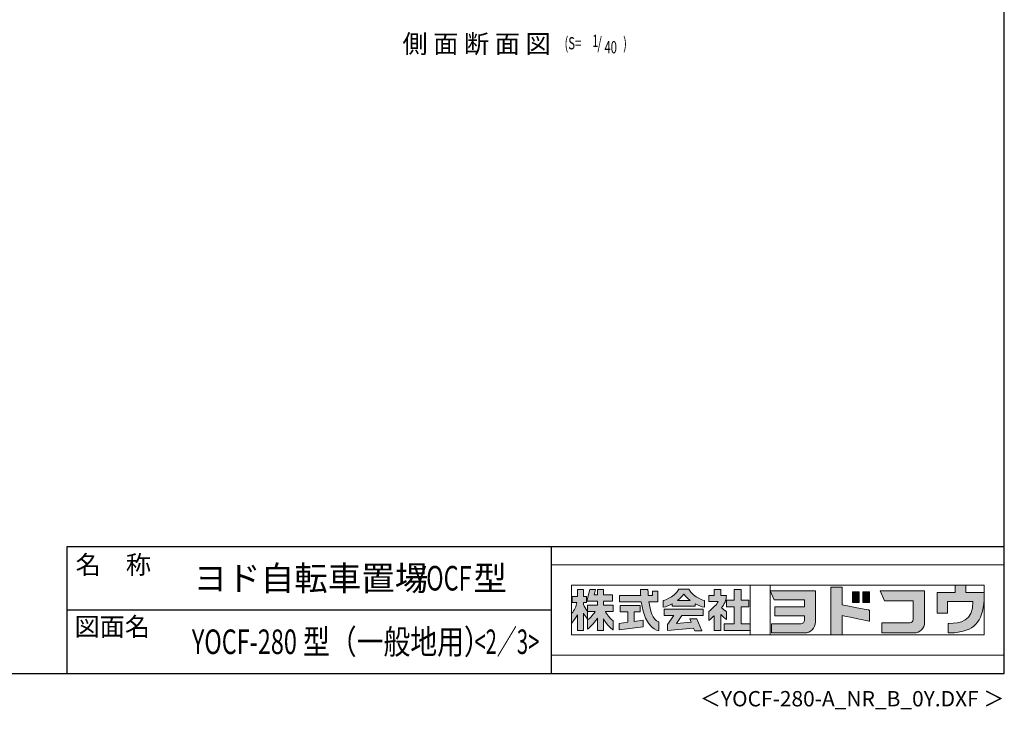
# Model space of a CAD drawing. Extents: x 434 to 16382, y 181 to 11242.
# Drawn here: x 9971 to 16382, y 181 to 4674 of the extents above; entities that cross this region are included whole.
import ezdxf
from ezdxf.enums import TextEntityAlignment as Align

# ---------------------------------------------------------------- set-up
doc = ezdxf.new("R2010")
doc.units = 0
doc.header["$LTSCALE"] = 40
doc.header["$MEASUREMENT"] = 0
doc.layers.get('0').update_dxf_attribs({"linetype": 'CONTINUOUS'})
for name, color, linetype in [('FILENAME', 7, 'CONTINUOUS'), ('HIKIDASHI', 6, 'CONTINUOUS'), ('NAME', 20, 'CONTINUOUS'), ('WAKUMOJI-01', 130, 'CONTINUOUS'), ('WAKUSEN-01', 50, 'CONTINUOUS'), ('WAKUSEN-02', 130, 'CONTINUOUS')]:
    doc.layers.add(name, color=color, linetype=linetype)
doc.layers.add('FRAME', color=8, linetype='CONTINUOUS', lineweight=0, plot=False)
doc.layers.add('株式会社ヨドコウ 社名ロゴタイプ 横組み', color=4, linetype='CONTINUOUS', lineweight=0)
doc.styles.add('00', font='ROMANS', dxfattribs={"width": 0.666667, "bigfont": 'BIGFONT'})
doc.styles.add('01', font='ROMANS', dxfattribs={"height": 3, "bigfont": 'BIGFONT'})
doc.styles.add('FILENAME', font='romans', dxfattribs={"height": 100, "bigfont": 'bigfont'})
doc.styles.add('WAKUMOJI', font='SIMPLEX', dxfattribs={"height": 3, "bigfont": 'BIGFONT'})

# ---------------------------------------------------------------- blocks, each defined once
blk = doc.blocks.new('Block_1')
h = blk.add_hatch(color=256)
h.dxf.hatch_style = 1
edge = h.paths.add_edge_path()
edge.add_spline(control_points=[(141.81, -17.46), (141.81, -17.46), (141.81, -8.53), (141.81, -8.53)], knot_values=[1.00001, 1.00001, 1.00001, 1.00001, 1.99999, 1.99999, 1.99999, 1.99999], degree=3, periodic=0)
edge.add_spline(control_points=[(141.81, -8.53), (141.81, -8.53), (136.06, -8.53), (136.06, -8.53)], knot_values=[2.00001, 2.00001, 2.00001, 2.00001, 2.99999, 2.99999, 2.99999, 2.99999], degree=3, periodic=0)
edge.add_spline(control_points=[(136.06, -8.53), (136.06, -8.53), (136.06, -32.5), (136.06, -32.5)], knot_values=[3.00001, 3.00001, 3.00001, 3.00001, 3.99999, 3.99999, 3.99999, 3.99999], degree=3, periodic=0)
edge.add_spline(control_points=[(136.06, -32.5), (136.06, -32.5), (141.81, -32.5), (141.81, -32.5)], knot_values=[4.00001, 4.00001, 4.00001, 4.00001, 4.99999, 4.99999, 4.99999, 4.99999], degree=3, periodic=0)
edge.add_spline(control_points=[(141.81, -32.5), (141.81, -32.5), (141.81, -22.75), (141.81, -22.75)], knot_values=[5.00001, 5.00001, 5.00001, 5.00001, 6, 6, 6, 6], degree=3, periodic=0)
edge.add_spline(control_points=[(141.81, -22.75), (146.75, -23.83), (154.97, -25.5), (155.05, -25.52)], knot_values=[6, 6, 6, 6, 7, 7, 7, 7], degree=3, periodic=0)
edge.add_spline(control_points=[(155.05, -25.52), (155.05, -25.52), (155.4, -25.59), (155.4, -25.59), (155.4, -25.59), (155.4, -20.1), (155.4, -20.1), (155.4, -20.1), (155.17, -20.05), (155.17, -20.05)], knot_values=[7.00003, 7.00003, 7.00003, 7.00003, 8, 8, 8, 9, 9, 9, 9.99997, 9.99997, 9.99997, 9.99997], degree=3, periodic=0)
edge.add_spline(control_points=[(155.17, -20.05), (155.1, -20.04), (148.67, -18.75), (141.81, -17.46)], knot_values=[0, 0, 0, 0, 1, 1, 1, 1], degree=3, periodic=0)
at = {"layer": '株式会社ヨドコウ 社名ロゴタイプ 横組み'}
h = blk.add_hatch(color=250, dxfattribs=at)
h.dxf.hatch_style = 2
edge = h.paths.add_edge_path()
edge.add_spline(control_points=[(155.17, -20.05), (155.1, -20.04), (148.67, -18.75), (141.81, -17.46), (141.81, -17.46), (141.81, -8.53), (141.81, -8.53), (141.81, -8.53), (136.06, -8.53), (136.06, -8.53), (136.06, -8.53), (136.06, -32.5), (136.06, -32.5), (136.06, -32.5), (141.81, -32.5), (141.81, -32.5), (141.81, -32.5), (141.81, -22.75), (141.81, -22.75), (146.75, -23.83), (154.97, -25.5), (155.05, -25.52), (155.05, -25.52), (155.4, -25.59), (155.4, -25.59), (155.4, -25.59), (155.4, -20.1), (155.4, -20.1), (155.4, -20.1), (155.17, -20.05), (155.17, -20.05)], knot_values=[0, 0, 0, 0, 1, 1, 1, 2, 2, 2, 3, 3, 3, 4, 4, 4, 5, 5, 5, 6, 6, 6, 7, 7, 7, 8, 8, 8, 9, 9, 9, 10, 10, 10, 10], degree=3, periodic=0)
edge.add_line((155.17, -20.05), (155.17, -20.05))
h = blk.add_hatch(color=256, dxfattribs=at)
h.dxf.hatch_style = 2
h.paths.add_polyline_path([(146.94, -10.84), (146.94, -16.24), (150.29, -16.24), (150.29, -10.84), (146.94, -10.84)])
h = blk.add_hatch(color=256, dxfattribs=at)
h.dxf.hatch_style = 2
h.paths.add_polyline_path([(152.05, -10.84), (152.05, -16.24), (155.4, -16.24), (155.4, -10.84), (152.05, -10.84)])
for points in [[(146.94, -10.84), (146.94, -16.24), (150.29, -16.24), (150.29, -10.84), (146.94, -10.84)], [(152.05, -10.84), (152.05, -16.24), (155.4, -16.24), (155.4, -10.84), (152.05, -10.84)]]:
    blk.add_lwpolyline(points, dxfattribs=at)
blk.add_open_spline([(155.17, -20.05), (155.1, -20.04), (148.67, -18.75), (141.81, -17.46), (141.81, -17.46), (141.81, -8.53), (141.81, -8.53), (141.81, -8.53), (136.06, -8.53), (136.06, -8.53), (136.06, -8.53), (136.06, -32.5), (136.06, -32.5), (136.06, -32.5), (141.81, -32.5), (141.81, -32.5), (141.81, -32.5), (141.81, -22.75), (141.81, -22.75), (146.75, -23.83), (154.97, -25.5), (155.05, -25.52), (155.05, -25.52), (155.4, -25.59), (155.4, -25.59), (155.4, -25.59), (155.4, -20.1), (155.4, -20.1), (155.4, -20.1), (155.17, -20.05), (155.17, -20.05)], degree=3, knots=[0, 0, 0, 0, 1, 1, 1, 2, 2, 2, 3, 3, 3, 4, 4, 4, 5, 5, 5, 6, 6, 6, 7, 7, 7, 8, 8, 8, 9, 9, 9, 10, 10, 10, 10], dxfattribs=at)
blk = doc.blocks.new('Block_2')
at = {"layer": '株式会社ヨドコウ 社名ロゴタイプ 横組み'}
h = blk.add_hatch(color=256, dxfattribs=at)
h.dxf.hatch_style = 2
edge = h.paths.add_edge_path()
edge.add_spline(control_points=[(83.92, -20.84), (83.49, -20.61), (81.76, -19.16), (81.52, -18.88), (82.86, -17.18), (83.86, -14.97), (83.87, -12.72), (83.87, -12.72), (81.05, -12.72), (81.05, -12.72), (81.05, -12.72), (81.05, -9.76), (81.05, -9.76), (81.05, -9.76), (77.76, -9.76), (77.76, -9.76), (77.76, -9.76), (77.76, -12.72), (77.76, -12.72), (77.76, -12.72), (75.04, -12.72), (75.04, -12.72), (75.04, -12.72), (75.04, -15.74), (75.04, -15.74), (75.04, -15.74), (79.77, -15.74), (79.77, -15.74), (79.1, -17.07), (77.28, -19.22), (75.04, -20.67), (75.04, -20.67), (75.04, -25.31), (75.04, -25.31), (76.07, -24.58), (77.76, -22.86), (77.76, -22.86), (77.76, -22.86), (77.76, -30.22), (77.76, -30.22), (77.76, -30.22), (81.05, -30.22), (81.05, -30.22), (81.05, -30.22), (81.05, -22.29), (81.05, -22.29), (81.42, -22.71), (83.24, -24.3), (83.92, -24.79), (83.92, -24.79), (83.92, -20.84), (83.92, -20.84)], knot_values=[0, 0, 0, 0, 1, 1, 1, 2, 2, 2, 3, 3, 3, 4, 4, 4, 5, 5, 5, 6, 6, 6, 7, 7, 7, 8, 8, 8, 9, 9, 9, 10, 10, 10, 11, 11, 11, 12, 12, 12, 13, 13, 13, 14, 14, 14, 15, 15, 15, 16, 16, 16, 17, 17, 17, 17], degree=3, periodic=0)
h = blk.add_hatch(color=256, dxfattribs=at)
h.dxf.hatch_style = 2
h.paths.add_polyline_path([(91.19, -26.94), (91.19, -18.44), (95.14, -18.44), (95.14, -15.12), (91.19, -15.12), (91.19, -9.76), (87.81, -9.76), (87.81, -15.12), (84.01, -15.12), (84.01, -18.44), (87.81, -18.44), (87.81, -26.94), (82.69, -26.94), (82.69, -30.22), (95.72, -30.22), (95.72, -26.94)])
blk.add_lwpolyline([(91.19, -26.94), (91.19, -18.44), (95.14, -18.44), (95.14, -15.12), (91.19, -15.12), (91.19, -9.76), (87.81, -9.76), (87.81, -15.12), (84.01, -15.12), (84.01, -18.44), (87.81, -18.44), (87.81, -26.94), (82.69, -26.94), (82.69, -30.22), (95.72, -30.22), (95.72, -26.94)], close=True, dxfattribs=at)
blk.add_open_spline([(83.92, -20.84), (83.49, -20.61), (81.76, -19.16), (81.52, -18.88), (82.86, -17.18), (83.86, -14.97), (83.87, -12.72), (83.87, -12.72), (81.05, -12.72), (81.05, -12.72), (81.05, -12.72), (81.05, -9.76), (81.05, -9.76), (81.05, -9.76), (77.76, -9.76), (77.76, -9.76), (77.76, -9.76), (77.76, -12.72), (77.76, -12.72), (77.76, -12.72), (75.04, -12.72), (75.04, -12.72), (75.04, -12.72), (75.04, -15.74), (75.04, -15.74), (75.04, -15.74), (79.77, -15.74), (79.77, -15.74), (79.1, -17.07), (77.28, -19.22), (75.04, -20.67), (75.04, -20.67), (75.04, -25.31), (75.04, -25.31), (76.07, -24.58), (77.76, -22.86), (77.76, -22.86), (77.76, -22.86), (77.76, -30.22), (77.76, -30.22), (77.76, -30.22), (81.05, -30.22), (81.05, -30.22), (81.05, -30.22), (81.05, -22.29), (81.05, -22.29), (81.42, -22.71), (83.24, -24.3), (83.92, -24.79), (83.92, -24.79), (83.92, -20.84), (83.92, -20.84)], degree=3, knots=[0, 0, 0, 0, 1, 1, 1, 2, 2, 2, 3, 3, 3, 4, 4, 4, 5, 5, 5, 6, 6, 6, 7, 7, 7, 8, 8, 8, 9, 9, 9, 10, 10, 10, 11, 11, 11, 12, 12, 12, 13, 13, 13, 14, 14, 14, 15, 15, 15, 16, 16, 16, 17, 17, 17, 17], dxfattribs=at)
blk = doc.blocks.new('Block_3')
at = {"layer": '株式会社ヨドコウ 社名ロゴタイプ 横組み'}
h = blk.add_hatch(color=256, dxfattribs=at)
h.dxf.hatch_style = 2
edge = h.paths.add_edge_path()
edge.add_spline(control_points=[(59.36, -15.25), (61.43, -13.59), (62.6, -11.98), (62.6, -11.98), (62.6, -11.98), (63.78, -13.59), (65.85, -15.25), (65.85, -15.25), (59.36, -15.25), (59.36, -15.25)], knot_values=[0, 0, 0, 0, 1, 1, 1, 2, 2, 2, 3, 3, 3, 3], degree=3, periodic=0)
edge = h.paths.add_edge_path()
edge.add_spline(control_points=[(65.04, -9.58), (65.04, -9.58), (60.17, -9.58), (60.17, -9.58), (57.4, -14.2), (52.2, -15.27), (52.2, -15.27), (52.2, -15.27), (52.2, -18.6), (52.2, -18.6), (53.93, -18.32), (55.49, -17.69), (56.85, -16.94), (56.85, -16.94), (56.85, -18.14), (56.85, -18.14), (56.85, -18.14), (68.35, -18.14), (68.35, -18.14), (68.35, -18.14), (68.35, -16.94), (68.35, -16.94), (69.71, -17.69), (71.27, -18.32), (73, -18.6), (73, -18.6), (73, -15.27), (73, -15.27), (73, -15.27), (67.8, -14.2), (65.04, -9.58)], knot_values=[0, 0, 0, 0, 1, 1, 1, 2, 2, 2, 3, 3, 3, 4, 4, 4, 5, 5, 5, 6, 6, 6, 7, 7, 7, 8, 8, 8, 9, 9, 9, 10, 10, 10, 10], degree=3, periodic=0)
h = blk.add_hatch(color=256, dxfattribs=at)
h.dxf.hatch_style = 2
h.paths.add_polyline_path([(52.85, -22.77), (57.67, -22.77), (54.52, -27.23), (54.52, -30.26), (67.47, -29.01), (68.04, -30.42), (71.61, -30.42), (69.15, -24.34), (65.59, -24.34), (66.28, -26.04), (58.86, -26.76), (61.59, -22.77), (72.35, -22.77), (72.35, -19.65), (52.85, -19.65)])
blk.add_lwpolyline([(52.85, -22.77), (57.67, -22.77), (54.52, -27.23), (54.52, -30.26), (67.47, -29.01), (68.04, -30.42), (71.61, -30.42), (69.15, -24.34), (65.59, -24.34), (66.28, -26.04), (58.86, -26.76), (61.59, -22.77), (72.35, -22.77), (72.35, -19.65), (52.85, -19.65)], close=True, dxfattribs=at)
for points, knots in [([(65.04, -9.58), (65.04, -9.58), (60.17, -9.58), (60.17, -9.58), (57.4, -14.2), (52.2, -15.27), (52.2, -15.27), (52.2, -15.27), (52.2, -18.6), (52.2, -18.6), (53.93, -18.32), (55.49, -17.69), (56.85, -16.94), (56.85, -16.94), (56.85, -18.14), (56.85, -18.14), (56.85, -18.14), (68.35, -18.14), (68.35, -18.14), (68.35, -18.14), (68.35, -16.94), (68.35, -16.94), (69.71, -17.69), (71.27, -18.32), (73, -18.6), (73, -18.6), (73, -15.27), (73, -15.27), (73, -15.27), (67.8, -14.2), (65.04, -9.58)], [0, 0, 0, 0, 1, 1, 1, 2, 2, 2, 3, 3, 3, 4, 4, 4, 5, 5, 5, 6, 6, 6, 7, 7, 7, 8, 8, 8, 9, 9, 9, 10, 10, 10, 10]), ([(59.36, -15.25), (61.43, -13.59), (62.6, -11.98), (62.6, -11.98), (62.6, -11.98), (63.78, -13.59), (65.85, -15.25), (65.85, -15.25), (59.36, -15.25), (59.36, -15.25)], [0, 0, 0, 0, 1, 1, 1, 2, 2, 2, 3, 3, 3, 3])]:
    blk.add_open_spline(points, degree=3, knots=knots, dxfattribs=at)
blk = doc.blocks.new('Block_4')
at = {"layer": '株式会社ヨドコウ 社名ロゴタイプ 横組み'}
h = blk.add_hatch(color=256, dxfattribs=at)
h.dxf.hatch_style = 2
edge = h.paths.add_edge_path()
edge.add_spline(control_points=[(45.15, -15.85), (45.15, -15.85), (49.6, -15.85), (49.6, -15.85), (49.6, -15.85), (49.6, -10.54), (49.6, -10.54), (49.6, -10.54), (46.93, -10.54), (46.93, -10.54), (46.93, -10.54), (46.93, -12.72), (46.93, -12.72), (46.93, -12.72), (44.85, -12.72), (44.85, -12.72), (44.74, -11.69), (44.68, -9.71), (44.68, -9.71), (44.68, -9.71), (40.92, -9.71), (40.92, -9.71), (40.93, -10.77), (40.97, -11.77), (41.03, -12.72), (41.03, -12.72), (30.42, -12.72), (30.42, -12.72), (30.42, -12.72), (30.42, -15.85), (30.42, -15.85), (30.42, -15.85), (41.32, -15.85), (41.32, -15.85), (43.08, -29.91), (50.08, -30.3), (50.08, -30.3), (50.08, -30.3), (50.08, -25.89), (50.08, -25.89), (46.98, -25.07), (45.69, -19.94), (45.15, -15.85)], knot_values=[0, 0, 0, 0, 1, 1, 1, 2, 2, 2, 3, 3, 3, 4, 4, 4, 5, 5, 5, 6, 6, 6, 7, 7, 7, 8, 8, 8, 9, 9, 9, 10, 10, 10, 11, 11, 11, 12, 12, 12, 13, 13, 13, 14, 14, 14, 14], degree=3, periodic=0)
h = blk.add_hatch(color=256, dxfattribs=at)
h.dxf.hatch_style = 2
h.paths.add_polyline_path([(37.86, -20.86), (40.77, -20.86), (40.77, -17.73), (30.83, -17.73), (30.83, -20.86), (34.55, -20.86), (34.55, -26.14), (30.25, -26.72), (30.25, -29.95), (42.2, -28.37), (42.2, -25.15), (37.86, -25.71)])
blk.add_lwpolyline([(37.86, -20.86), (40.77, -20.86), (40.77, -17.73), (30.83, -17.73), (30.83, -20.86), (34.55, -20.86), (34.55, -26.14), (30.25, -26.72), (30.25, -29.95), (42.2, -28.37), (42.2, -25.15), (37.86, -25.71)], close=True, dxfattribs=at)
blk.add_open_spline([(45.15, -15.85), (45.15, -15.85), (49.6, -15.85), (49.6, -15.85), (49.6, -15.85), (49.6, -10.54), (49.6, -10.54), (49.6, -10.54), (46.93, -10.54), (46.93, -10.54), (46.93, -10.54), (46.93, -12.72), (46.93, -12.72), (46.93, -12.72), (44.85, -12.72), (44.85, -12.72), (44.74, -11.69), (44.68, -9.71), (44.68, -9.71), (44.68, -9.71), (40.92, -9.71), (40.92, -9.71), (40.93, -10.77), (40.97, -11.77), (41.03, -12.72), (41.03, -12.72), (30.42, -12.72), (30.42, -12.72), (30.42, -12.72), (30.42, -15.85), (30.42, -15.85), (30.42, -15.85), (41.32, -15.85), (41.32, -15.85), (43.08, -29.91), (50.08, -30.3), (50.08, -30.3), (50.08, -30.3), (50.08, -25.89), (50.08, -25.89), (46.98, -25.07), (45.69, -19.94), (45.15, -15.85)], degree=3, knots=[0, 0, 0, 0, 1, 1, 1, 2, 2, 2, 3, 3, 3, 4, 4, 4, 5, 5, 5, 6, 6, 6, 7, 7, 7, 8, 8, 8, 9, 9, 9, 10, 10, 10, 11, 11, 11, 12, 12, 12, 13, 13, 13, 14, 14, 14, 14], dxfattribs=at)
blk = doc.blocks.new('Block_0')
at = {"layer": '株式会社ヨドコウ 社名ロゴタイプ 横組み'}
h = blk.add_hatch(color=256, dxfattribs=at)
h.dxf.hatch_style = 2
edge = h.paths.add_edge_path()
edge.add_spline(control_points=[(22.52, -15.55), (22.52, -15.55), (26.89, -15.55), (26.89, -15.55), (26.89, -15.55), (26.89, -12.49), (26.89, -12.49), (26.89, -12.49), (26.89, -12.48), (26.89, -12.48), (26.89, -12.48), (22.52, -12.48), (22.52, -12.48), (22.52, -12.48), (22.52, -9.76), (22.52, -9.76), (22.52, -9.76), (19.43, -9.76), (19.43, -9.76), (19.43, -9.76), (19.43, -12.48), (19.43, -12.48), (19.43, -12.48), (19.43, -12.49), (19.43, -12.49), (19.43, -12.49), (17.82, -12.49), (17.82, -12.49), (17.82, -12.49), (18.44, -9.76), (18.44, -9.76), (18.44, -9.76), (15.67, -9.76), (15.67, -9.76), (15.67, -9.76), (14.16, -15.55), (14.16, -15.55), (14.16, -15.55), (19.43, -15.55), (19.43, -15.55), (19.43, -15.55), (19.43, -17.6), (19.43, -17.6), (19.43, -17.6), (14.44, -17.6), (14.44, -17.6), (14.44, -17.6), (14.44, -20.61), (14.44, -20.61), (13.55, -19.44), (12.8, -18.25), (12.39, -17.26), (12.39, -17.26), (12.39, -16.3), (12.39, -16.3), (12.39, -16.3), (13.9, -16.3), (13.9, -16.3), (13.9, -16.3), (13.9, -13.32), (13.9, -13.32), (13.9, -13.32), (12.39, -13.32), (12.39, -13.32), (12.39, -13.32), (12.39, -9.76), (12.39, -9.76), (12.39, -9.76), (9.4, -9.76), (9.4, -9.76), (9.4, -9.76), (9.4, -13.32), (9.4, -13.32), (9.4, -13.32), (6.77, -13.32), (6.77, -13.32), (6.77, -13.32), (6.77, -16.3), (6.77, -16.3), (6.77, -16.3), (9.17, -16.3), (9.17, -16.3), (8.88, -18.08), (7.95, -19.98), (6.53, -21.71), (6.53, -21.71), (6.53, -26.68), (6.53, -26.68), (7.81, -25.14), (9.05, -23.22), (9.4, -22.42), (9.4, -22.42), (9.4, -30.2), (9.4, -30.2), (9.4, -30.2), (12.39, -30.2), (12.39, -30.2), (12.39, -30.2), (12.39, -21.53), (12.39, -21.53), (12.72, -22.29), (13.73, -23.63), (14.44, -24.55), (14.44, -24.55), (14.44, -20.69), (14.44, -20.69), (14.44, -20.69), (14.5, -20.69), (14.5, -20.69), (14.5, -20.69), (18.29, -20.69), (18.29, -20.69), (18.29, -20.69), (17.1, -23.18), (14.44, -24.95), (14.44, -24.95), (14.44, -29.56), (14.44, -29.56), (15.91, -28.51), (18.82, -25.32), (19.43, -24.11), (19.43, -24.11), (19.43, -30.2), (19.43, -30.2), (19.43, -30.2), (22.52, -30.2), (22.52, -30.2), (22.52, -30.2), (22.52, -24.43), (22.52, -24.43), (24.05, -27.77), (27.23, -29.95), (27.23, -29.95), (27.23, -29.95), (27.23, -25.41), (27.23, -25.41), (24.93, -23.55), (23.41, -20.69), (23.41, -20.69), (23.41, -20.69), (27.23, -20.69), (27.23, -20.69), (27.23, -20.69), (27.23, -17.6), (27.23, -17.6), (27.23, -17.6), (22.52, -17.6), (22.52, -17.6), (22.52, -17.6), (22.52, -15.55), (22.52, -15.55)], knot_values=[0, 0, 0, 0, 1, 1, 1, 2, 2, 2, 3, 3, 3, 4, 4, 4, 5, 5, 5, 6, 6, 6, 7, 7, 7, 8, 8, 8, 9, 9, 9, 10, 10, 10, 11, 11, 11, 12, 12, 12, 13, 13, 13, 14, 14, 14, 15, 15, 15, 16, 16, 16, 17, 17, 17, 18, 18, 18, 19, 19, 19, 20, 20, 20, 21, 21, 21, 22, 22, 22, 23, 23, 23, 24, 24, 24, 25, 25, 25, 26, 26, 26, 27, 27, 27, 28, 28, 28, 29, 29, 29, 30, 30, 30, 31, 31, 31, 32, 32, 32, 33, 33, 33, 34, 34, 34, 35, 35, 35, 36, 36, 36, 37, 37, 37, 38, 38, 38, 39, 39, 39, 40, 40, 40, 41, 41, 41, 42, 42, 42, 43, 43, 43, 44, 44, 44, 45, 45, 45, 46, 46, 46, 47, 47, 47, 48, 48, 48, 49, 49, 49, 50, 50, 50, 50], degree=3, periodic=0)
h = blk.add_hatch(color=256, dxfattribs=at)
h.dxf.hatch_style = 1
edge = h.paths.add_edge_path()
edge.add_spline(control_points=[(128.43, -12.79), (128.43, -12.43), (128.43, -12.09), (128.43, -11.79)], knot_values=[12.750005, 12.750005, 12.750005, 12.750005, 12.812504, 12.812504, 12.812504, 12.812504], degree=3, periodic=0)
edge.add_spline(control_points=[(128.43, -11.79), (128.43, -11.5), (128.43, -11.24), (128.43, -11.02)], knot_values=[12.812504, 12.812504, 12.812504, 12.812504, 12.875003, 12.875003, 12.875003, 12.875003], degree=3, periodic=0)
edge.add_spline(control_points=[(128.43, -11.02), (128.43, -10.92), (128.43, -10.82), (128.43, -10.74)], knot_values=[12.875003, 12.875003, 12.875003, 12.875003, 12.906252, 12.906252, 12.906252, 12.906252], degree=3, periodic=0)
edge.add_spline(control_points=[(128.43, -10.74), (128.43, -10.66), (128.43, -10.59), (128.43, -10.53)], knot_values=[12.906252, 12.906252, 12.906252, 12.906252, 12.937501, 12.937501, 12.937501, 12.937501], degree=3, periodic=0)
edge.add_spline(control_points=[(128.43, -10.35), (128.43, -10.35), (128.43, -10.35), (128.43, -10.35), (128.43, -10.35), (122.78, -10.35), (117.12, -10.35)], knot_values=[12.999817, 12.999817, 12.999817, 12.999817, 13, 13, 13, 13.49999, 13.49999, 13.49999, 13.49999], degree=3, periodic=0)
edge.add_spline(control_points=[(117.12, -10.35), (111.46, -10.35), (105.8, -10.35), (105.8, -10.35)], knot_values=[13.49999, 13.49999, 13.49999, 13.49999, 14, 14, 14, 14], degree=3, periodic=0)
edge.add_spline(control_points=[(105.8, -10.35), (105.8, -10.35), (107.72, -14.94), (107.72, -14.94)], knot_values=[0.00001, 0.00001, 0.00001, 0.00001, 0.99999, 0.99999, 0.99999, 0.99999], degree=3, periodic=0)
edge.add_spline(control_points=[(107.72, -14.94), (107.72, -14.94), (122.93, -14.94), (122.93, -14.94)], knot_values=[1.00001, 1.00001, 1.00001, 1.00001, 1.99999, 1.99999, 1.99999, 1.99999], degree=3, periodic=0)
edge.add_spline(control_points=[(122.93, -14.94), (122.93, -14.94), (122.93, -18.45), (122.93, -18.45)], knot_values=[2.00001, 2.00001, 2.00001, 2.00001, 2.99999, 2.99999, 2.99999, 2.99999], degree=3, periodic=0)
edge.add_spline(control_points=[(122.93, -18.45), (122.93, -18.45), (108.09, -18.45), (108.09, -18.45)], knot_values=[3.00001, 3.00001, 3.00001, 3.00001, 3.99999, 3.99999, 3.99999, 3.99999], degree=3, periodic=0)
edge.add_spline(control_points=[(108.09, -18.45), (108.09, -18.45), (108.09, -22.88), (108.09, -22.88)], knot_values=[4.00001, 4.00001, 4.00001, 4.00001, 4.99999, 4.99999, 4.99999, 4.99999], degree=3, periodic=0)
edge.add_spline(control_points=[(108.09, -22.88), (108.09, -22.88), (122.93, -22.88), (122.93, -22.88)], knot_values=[5.00001, 5.00001, 5.00001, 5.00001, 5.99999, 5.99999, 5.99999, 5.99999], degree=3, periodic=0)
edge.add_spline(control_points=[(122.93, -22.88), (122.93, -22.88), (122.93, -25.08), (122.93, -25.08)], knot_values=[6.00001, 6.00001, 6.00001, 6.00001, 7, 7, 7, 7], degree=3, periodic=0)
edge.add_spline(control_points=[(122.93, -25.08), (122.93, -26.07), (122.12, -26.87), (121.13, -26.87)], knot_values=[7, 7, 7, 7, 8, 8, 8, 8], degree=3, periodic=0)
edge.add_spline(control_points=[(121.13, -26.87), (121.13, -26.87), (106.47, -26.87), (106.47, -26.87)], knot_values=[8.00001, 8.00001, 8.00001, 8.00001, 8.99999, 8.99999, 8.99999, 8.99999], degree=3, periodic=0)
edge.add_spline(control_points=[(106.47, -26.87), (106.47, -26.87), (106.47, -31.47), (106.47, -31.47)], knot_values=[9.00001, 9.00001, 9.00001, 9.00001, 9.99999, 9.99999, 9.99999, 9.99999], degree=3, periodic=0)
edge.add_spline(control_points=[(106.47, -31.47), (106.47, -31.47), (122.93, -31.47), (122.93, -31.47)], knot_values=[10.00001, 10.00001, 10.00001, 10.00001, 11, 11, 11, 11], degree=3, periodic=0)
edge.add_spline(control_points=[(122.93, -31.47), (125.96, -31.47), (128.43, -28.99), (128.43, -25.96), (128.43, -25.96), (128.43, -24.98), (128.43, -23.52)], knot_values=[11, 11, 11, 11, 12, 12, 12, 12.250015, 12.250015, 12.250015, 12.250015], degree=3, periodic=0)
edge.add_spline(control_points=[(128.43, -23.52), (128.43, -22.06), (128.43, -20.11), (128.43, -18.16)], knot_values=[12.250015, 12.250015, 12.250015, 12.250015, 12.50001, 12.50001, 12.50001, 12.50001], degree=3, periodic=0)
edge.add_spline(control_points=[(128.43, -18.16), (128.43, -17.18), (128.43, -16.2), (128.43, -15.29)], knot_values=[12.50001, 12.50001, 12.50001, 12.50001, 12.625008, 12.625008, 12.625008, 12.625008], degree=3, periodic=0)
edge.add_spline(control_points=[(128.43, -15.29), (128.43, -14.38), (128.43, -13.52), (128.43, -12.79)], knot_values=[12.625008, 12.625008, 12.625008, 12.625008, 12.750005, 12.750005, 12.750005, 12.750005], degree=3, periodic=0)
edge = h.paths.add_edge_path()
edge.add_spline(control_points=[(141.81, -17.46), (141.81, -17.46), (141.81, -8.53), (141.81, -8.53)], knot_values=[1.00001, 1.00001, 1.00001, 1.00001, 1.99999, 1.99999, 1.99999, 1.99999], degree=3, periodic=0)
edge.add_spline(control_points=[(141.81, -8.53), (141.81, -8.53), (136.06, -8.53), (136.06, -8.53)], knot_values=[2.00001, 2.00001, 2.00001, 2.00001, 2.99999, 2.99999, 2.99999, 2.99999], degree=3, periodic=0)
edge.add_spline(control_points=[(136.06, -8.53), (136.06, -8.53), (136.06, -32.5), (136.06, -32.5)], knot_values=[3.00001, 3.00001, 3.00001, 3.00001, 3.99999, 3.99999, 3.99999, 3.99999], degree=3, periodic=0)
edge.add_spline(control_points=[(136.06, -32.5), (136.06, -32.5), (141.81, -32.5), (141.81, -32.5)], knot_values=[4.00001, 4.00001, 4.00001, 4.00001, 4.99999, 4.99999, 4.99999, 4.99999], degree=3, periodic=0)
edge.add_spline(control_points=[(141.81, -32.5), (141.81, -32.5), (141.81, -22.75), (141.81, -22.75)], knot_values=[5.00001, 5.00001, 5.00001, 5.00001, 6, 6, 6, 6], degree=3, periodic=0)
edge.add_spline(control_points=[(141.81, -22.75), (146.75, -23.83), (154.97, -25.5), (155.05, -25.52)], knot_values=[6, 6, 6, 6, 7, 7, 7, 7], degree=3, periodic=0)
edge.add_spline(control_points=[(155.05, -25.52), (155.05, -25.52), (155.4, -25.59), (155.4, -25.59), (155.4, -25.59), (155.4, -20.1), (155.4, -20.1), (155.4, -20.1), (155.17, -20.05), (155.17, -20.05)], knot_values=[7.00003, 7.00003, 7.00003, 7.00003, 8, 8, 8, 9, 9, 9, 9.99997, 9.99997, 9.99997, 9.99997], degree=3, periodic=0)
edge.add_spline(control_points=[(155.17, -20.05), (155.1, -20.04), (148.67, -18.75), (141.81, -17.46)], knot_values=[0, 0, 0, 0, 1, 1, 1, 1], degree=3, periodic=0)
edge = h.paths.add_edge_path()
edge.add_spline(control_points=[(182.97, -15.35), (182.97, -14.42), (182.97, -13.56), (182.97, -12.82)], knot_values=[8.625007, 8.625007, 8.625007, 8.625007, 8.750005, 8.750005, 8.750005, 8.750005], degree=3, periodic=0)
edge.add_spline(control_points=[(182.97, -12.82), (182.97, -12.45), (182.97, -12.11), (182.97, -11.81)], knot_values=[8.750005, 8.750005, 8.750005, 8.750005, 8.812504, 8.812504, 8.812504, 8.812504], degree=3, periodic=0)
edge.add_spline(control_points=[(182.97, -11.81), (182.97, -11.51), (182.97, -11.25), (182.97, -11.03)], knot_values=[8.812504, 8.812504, 8.812504, 8.812504, 8.875002, 8.875002, 8.875002, 8.875002], degree=3, periodic=0)
edge.add_spline(control_points=[(182.97, -11.03), (182.97, -10.92), (182.97, -10.83), (182.97, -10.74)], knot_values=[8.875002, 8.875002, 8.875002, 8.875002, 8.906252, 8.906252, 8.906252, 8.906252], degree=3, periodic=0)
edge.add_spline(control_points=[(182.97, -10.74), (182.97, -10.66), (182.97, -10.59), (182.97, -10.53)], knot_values=[8.906252, 8.906252, 8.906252, 8.906252, 8.937501, 8.937501, 8.937501, 8.937501], degree=3, periodic=0)
edge.add_spline(control_points=[(182.97, -10.35), (182.97, -10.35), (182.97, -10.35), (182.97, -10.35), (182.97, -10.35), (177.43, -10.35), (171.88, -10.35)], knot_values=[8.999817, 8.999817, 8.999817, 8.999817, 9, 9, 9, 9.49999, 9.49999, 9.49999, 9.49999], degree=3, periodic=0)
edge.add_spline(control_points=[(171.88, -10.35), (166.33, -10.35), (160.78, -10.35), (160.78, -10.35)], knot_values=[9.49999, 9.49999, 9.49999, 9.49999, 10, 10, 10, 10], degree=3, periodic=0)
edge.add_spline(control_points=[(160.78, -10.35), (160.78, -10.35), (162.85, -15.34), (162.85, -15.34)], knot_values=[0.00001, 0.00001, 0.00001, 0.00001, 0.99999, 0.99999, 0.99999, 0.99999], degree=3, periodic=0)
edge.add_spline(control_points=[(162.85, -15.34), (162.85, -15.34), (177.24, -15.34), (177.24, -15.34)], knot_values=[1.00001, 1.00001, 1.00001, 1.00001, 1.99999, 1.99999, 1.99999, 1.99999], degree=3, periodic=0)
edge.add_spline(control_points=[(177.24, -15.34), (177.24, -15.34), (177.24, -24.73), (177.24, -24.73)], knot_values=[2.00001, 2.00001, 2.00001, 2.00001, 3, 3, 3, 3], degree=3, periodic=0)
edge.add_spline(control_points=[(177.24, -24.73), (177.24, -25.66), (176.48, -26.43), (175.54, -26.43)], knot_values=[3, 3, 3, 3, 4, 4, 4, 4], degree=3, periodic=0)
edge.add_spline(control_points=[(175.54, -26.43), (175.54, -26.43), (161.55, -26.43), (161.55, -26.43)], knot_values=[4.00001, 4.00001, 4.00001, 4.00001, 4.99999, 4.99999, 4.99999, 4.99999], degree=3, periodic=0)
edge.add_spline(control_points=[(161.55, -26.43), (161.55, -26.43), (161.55, -31.47), (161.55, -31.47)], knot_values=[5.00001, 5.00001, 5.00001, 5.00001, 5.99999, 5.99999, 5.99999, 5.99999], degree=3, periodic=0)
edge.add_spline(control_points=[(161.55, -31.47), (161.55, -31.47), (177.65, -31.47), (177.65, -31.47)], knot_values=[6.00001, 6.00001, 6.00001, 6.00001, 7, 7, 7, 7], degree=3, periodic=0)
edge.add_spline(control_points=[(177.65, -31.47), (180.58, -31.47), (182.97, -29.08), (182.97, -26.14), (182.97, -26.14), (182.97, -25.15), (182.97, -23.67)], knot_values=[7, 7, 7, 7, 8, 8, 8, 8.250015, 8.250015, 8.250015, 8.250015], degree=3, periodic=0)
edge.add_spline(control_points=[(182.97, -23.67), (182.97, -22.19), (182.97, -20.22), (182.97, -18.25)], knot_values=[8.250015, 8.250015, 8.250015, 8.250015, 8.50001, 8.50001, 8.50001, 8.50001], degree=3, periodic=0)
edge.add_spline(control_points=[(182.97, -18.25), (182.97, -17.26), (182.97, -16.27), (182.97, -15.35)], knot_values=[8.50001, 8.50001, 8.50001, 8.50001, 8.625007, 8.625007, 8.625007, 8.625007], degree=3, periodic=0)
edge = h.paths.add_edge_path()
edge.add_spline(control_points=[(212.73, -12.78), (212.73, -12.78), (212.73, -11.21), (212.73, -11.21), (212.73, -11.21), (203.51, -11.21), (203.51, -11.21)], knot_values=[14.00002, 14.00002, 14.00002, 14.00002, 15, 15, 15, 15.99998, 15.99998, 15.99998, 15.99998], degree=3, periodic=0)
edge.add_spline(control_points=[(203.51, -11.21), (203.51, -11.21), (203.51, -11.21), (203.51, -11.21), (203.51, -11.21), (203.51, -11.21), (203.51, -11.21)], knot_values=[15.99998, 15.99998, 15.99998, 15.99998, 16, 16, 16, 16.00001, 16.00001, 16.00001, 16.00001], degree=3, periodic=0)
edge.add_spline(control_points=[(203.51, -11.21), (203.51, -11.21), (203.51, -7.5), (203.51, -7.5)], knot_values=[0.00001, 0.00001, 0.00001, 0.00001, 0.99999, 0.99999, 0.99999, 0.99999], degree=3, periodic=0)
edge.add_spline(control_points=[(203.51, -7.5), (203.51, -7.5), (198.23, -7.5), (198.23, -7.5)], knot_values=[1.00001, 1.00001, 1.00001, 1.00001, 1.99999, 1.99999, 1.99999, 1.99999], degree=3, periodic=0)
edge.add_spline(control_points=[(198.23, -7.5), (198.23, -7.5), (198.23, -11.21), (198.23, -11.21)], knot_values=[2.00001, 2.00001, 2.00001, 2.00001, 2.99999, 2.99999, 2.99999, 2.99999], degree=3, periodic=0)
edge.add_spline(control_points=[(198.23, -11.21), (198.23, -11.21), (189.33, -11.21), (189.33, -11.21)], knot_values=[3.00001, 3.00001, 3.00001, 3.00001, 3.99999, 3.99999, 3.99999, 3.99999], degree=3, periodic=0)
edge.add_spline(control_points=[(189.33, -11.21), (189.33, -11.21), (189.33, -21.51), (189.33, -21.51)], knot_values=[4.00001, 4.00001, 4.00001, 4.00001, 4.99999, 4.99999, 4.99999, 4.99999], degree=3, periodic=0)
edge.add_spline(control_points=[(189.33, -21.51), (189.33, -21.51), (194.46, -21.51), (194.46, -21.51)], knot_values=[5.00001, 5.00001, 5.00001, 5.00001, 5.99999, 5.99999, 5.99999, 5.99999], degree=3, periodic=0)
edge.add_spline(control_points=[(194.46, -21.51), (194.46, -21.51), (194.46, -15.81), (194.46, -15.81)], knot_values=[6.00001, 6.00001, 6.00001, 6.00001, 6.99999, 6.99999, 6.99999, 6.99999], degree=3, periodic=0)
edge.add_spline(control_points=[(194.46, -15.81), (194.46, -15.81), (207.16, -15.81), (207.16, -15.81)], knot_values=[7.00001, 7.00001, 7.00001, 7.00001, 8, 8, 8, 8], degree=3, periodic=0)
edge.add_spline(control_points=[(207.16, -15.81), (206.97, -25.77), (201.09, -26.66), (195.07, -26.71)], knot_values=[8, 8, 8, 8, 9, 9, 9, 9], degree=3, periodic=0)
edge.add_spline(control_points=[(195.07, -26.71), (195.07, -26.71), (194.78, -26.71), (194.78, -26.71)], knot_values=[9.00001, 9.00001, 9.00001, 9.00001, 9.99999, 9.99999, 9.99999, 9.99999], degree=3, periodic=0)
edge.add_spline(control_points=[(194.78, -26.71), (194.78, -26.71), (194.78, -31.47), (194.78, -31.47)], knot_values=[10.00001, 10.00001, 10.00001, 10.00001, 10.99999, 10.99999, 10.99999, 10.99999], degree=3, periodic=0)
edge.add_spline(control_points=[(194.78, -31.47), (194.78, -31.47), (195.08, -31.47), (195.08, -31.47)], knot_values=[11.00001, 11.00001, 11.00001, 11.00001, 12, 12, 12, 12], degree=3, periodic=0)
edge.add_spline(control_points=[(195.08, -31.47), (196.5, -31.47), (197.74, -31.4), (198.86, -31.26)], knot_values=[12, 12, 12, 12, 13, 13, 13, 13], degree=3, periodic=0)
edge.add_spline(control_points=[(198.86, -31.26), (208.71, -30.05), (212.73, -24.69), (212.73, -12.78)], knot_values=[13, 13, 13, 13, 14, 14, 14, 14], degree=3, periodic=0)
h = blk.add_hatch(color=250, dxfattribs=at)
h.dxf.hatch_style = 2
edge = h.paths.add_edge_path()
edge.add_spline(control_points=[(203.51, -11.21), (203.51, -11.21), (203.51, -7.5), (203.51, -7.5), (203.51, -7.5), (198.23, -7.5), (198.23, -7.5), (198.23, -7.5), (198.23, -11.21), (198.23, -11.21), (198.23, -11.21), (189.33, -11.21), (189.33, -11.21), (189.33, -11.21), (189.33, -21.51), (189.33, -21.51), (189.33, -21.51), (194.46, -21.51), (194.46, -21.51), (194.46, -21.51), (194.46, -15.81), (194.46, -15.81), (194.46, -15.81), (207.16, -15.81), (207.16, -15.81), (206.97, -25.77), (201.09, -26.66), (195.07, -26.71), (195.07, -26.71), (194.78, -26.71), (194.78, -26.71), (194.78, -26.71), (194.78, -31.47), (194.78, -31.47), (194.78, -31.47), (195.08, -31.47), (195.08, -31.47), (196.5, -31.47), (197.74, -31.4), (198.86, -31.26), (208.71, -30.05), (212.73, -24.69), (212.73, -12.78), (212.73, -12.78), (212.73, -11.21), (212.73, -11.21), (212.73, -11.21), (203.51, -11.21), (203.51, -11.21)], knot_values=[0, 0, 0, 0, 1, 1, 1, 2, 2, 2, 3, 3, 3, 4, 4, 4, 5, 5, 5, 6, 6, 6, 7, 7, 7, 8, 8, 8, 9, 9, 9, 10, 10, 10, 11, 11, 11, 12, 12, 12, 13, 13, 13, 14, 14, 14, 15, 15, 15, 16, 16, 16, 16], degree=3, periodic=0)
edge.add_line((203.51, -11.21), (203.51, -11.21))
h = blk.add_hatch(color=250, dxfattribs=at)
h.dxf.hatch_style = 2
edge = h.paths.add_edge_path()
edge.add_spline(control_points=[(105.8, -10.35), (105.8, -10.35), (107.72, -14.94), (107.72, -14.94), (107.72, -14.94), (122.93, -14.94), (122.93, -14.94), (122.93, -14.94), (122.93, -18.45), (122.93, -18.45), (122.93, -18.45), (108.09, -18.45), (108.09, -18.45), (108.09, -18.45), (108.09, -22.88), (108.09, -22.88), (108.09, -22.88), (122.93, -22.88), (122.93, -22.88), (122.93, -22.88), (122.93, -25.08), (122.93, -25.08), (122.93, -26.07), (122.12, -26.87), (121.13, -26.87), (121.13, -26.87), (106.47, -26.87), (106.47, -26.87), (106.47, -26.87), (106.47, -31.47), (106.47, -31.47), (106.47, -31.47), (122.93, -31.47), (122.93, -31.47), (125.96, -31.47), (128.43, -28.99), (128.43, -25.96), (128.43, -25.96), (128.43, -10.35), (128.43, -10.35), (128.43, -10.35), (105.8, -10.35), (105.8, -10.35)], knot_values=[0, 0, 0, 0, 1, 1, 1, 2, 2, 2, 3, 3, 3, 4, 4, 4, 5, 5, 5, 6, 6, 6, 7, 7, 7, 8, 8, 8, 9, 9, 9, 10, 10, 10, 11, 11, 11, 12, 12, 12, 13, 13, 13, 14, 14, 14, 14], degree=3, periodic=0)
edge.add_line((105.8, -10.35), (105.8, -10.35))
h = blk.add_hatch(color=250, dxfattribs=at)
h.dxf.hatch_style = 2
edge = h.paths.add_edge_path()
edge.add_spline(control_points=[(160.78, -10.35), (160.78, -10.35), (162.85, -15.34), (162.85, -15.34), (162.85, -15.34), (177.24, -15.34), (177.24, -15.34), (177.24, -15.34), (177.24, -24.73), (177.24, -24.73), (177.24, -25.66), (176.48, -26.43), (175.54, -26.43), (175.54, -26.43), (161.55, -26.43), (161.55, -26.43), (161.55, -26.43), (161.55, -31.47), (161.55, -31.47), (161.55, -31.47), (177.65, -31.47), (177.65, -31.47), (180.58, -31.47), (182.97, -29.08), (182.97, -26.14), (182.97, -26.14), (182.97, -10.35), (182.97, -10.35), (182.97, -10.35), (160.78, -10.35), (160.78, -10.35)], knot_values=[0, 0, 0, 0, 1, 1, 1, 2, 2, 2, 3, 3, 3, 4, 4, 4, 5, 5, 5, 6, 6, 6, 7, 7, 7, 8, 8, 8, 9, 9, 9, 10, 10, 10, 10], degree=3, periodic=0)
edge.add_line((160.78, -10.35), (160.78, -10.35))
at = {"layer": 'FRAME'}
for p, q in [((95.72, -7.5), (95.72, -32.5)), ((105.8, -7.5), (105.8, -32.5))]:
    blk.add_line(p, q, dxfattribs=at)
for points in [[(-3.54, 2.57), (222.81, 2.57), (222.81, -42.57), (-3.54, -42.57)], [(6.53, -7.5), (212.73, -7.5), (212.73, -32.5), (6.53, -32.5)]]:
    blk.add_lwpolyline(points, close=True, dxfattribs=at)
at = {"layer": '株式会社ヨドコウ 社名ロゴタイプ 横組み'}
for points, knots in [([(22.52, -15.55), (22.52, -15.55), (26.89, -15.55), (26.89, -15.55), (26.89, -15.55), (26.89, -12.49), (26.89, -12.49), (26.89, -12.49), (26.89, -12.48), (26.89, -12.48), (26.89, -12.48), (22.52, -12.48), (22.52, -12.48), (22.52, -12.48), (22.52, -9.76), (22.52, -9.76), (22.52, -9.76), (19.43, -9.76), (19.43, -9.76), (19.43, -9.76), (19.43, -12.48), (19.43, -12.48), (19.43, -12.48), (19.43, -12.49), (19.43, -12.49), (19.43, -12.49), (17.82, -12.49), (17.82, -12.49), (17.82, -12.49), (18.44, -9.76), (18.44, -9.76), (18.44, -9.76), (15.67, -9.76), (15.67, -9.76), (15.67, -9.76), (14.16, -15.55), (14.16, -15.55), (14.16, -15.55), (19.43, -15.55), (19.43, -15.55), (19.43, -15.55), (19.43, -17.6), (19.43, -17.6), (19.43, -17.6), (14.44, -17.6), (14.44, -17.6), (14.44, -17.6), (14.44, -20.61), (14.44, -20.61), (13.55, -19.44), (12.8, -18.25), (12.39, -17.26), (12.39, -17.26), (12.39, -16.3), (12.39, -16.3), (12.39, -16.3), (13.9, -16.3), (13.9, -16.3), (13.9, -16.3), (13.9, -13.32), (13.9, -13.32), (13.9, -13.32), (12.39, -13.32), (12.39, -13.32), (12.39, -13.32), (12.39, -9.76), (12.39, -9.76), (12.39, -9.76), (9.4, -9.76), (9.4, -9.76), (9.4, -9.76), (9.4, -13.32), (9.4, -13.32), (9.4, -13.32), (6.77, -13.32), (6.77, -13.32), (6.77, -13.32), (6.77, -16.3), (6.77, -16.3), (6.77, -16.3), (9.17, -16.3), (9.17, -16.3), (8.88, -18.08), (7.95, -19.98), (6.53, -21.71), (6.53, -21.71), (6.53, -26.68), (6.53, -26.68), (7.81, -25.14), (9.05, -23.22), (9.4, -22.42), (9.4, -22.42), (9.4, -30.2), (9.4, -30.2), (9.4, -30.2), (12.39, -30.2), (12.39, -30.2), (12.39, -30.2), (12.39, -21.53), (12.39, -21.53), (12.72, -22.29), (13.73, -23.63), (14.44, -24.55), (14.44, -24.55), (14.44, -20.69), (14.44, -20.69), (14.44, -20.69), (14.5, -20.69), (14.5, -20.69), (14.5, -20.69), (18.29, -20.69), (18.29, -20.69), (18.29, -20.69), (17.1, -23.18), (14.44, -24.95), (14.44, -24.95), (14.44, -29.56), (14.44, -29.56), (15.91, -28.51), (18.82, -25.32), (19.43, -24.11), (19.43, -24.11), (19.43, -30.2), (19.43, -30.2), (19.43, -30.2), (22.52, -30.2), (22.52, -30.2), (22.52, -30.2), (22.52, -24.43), (22.52, -24.43), (24.05, -27.77), (27.23, -29.95), (27.23, -29.95), (27.23, -29.95), (27.23, -25.41), (27.23, -25.41), (24.93, -23.55), (23.41, -20.69), (23.41, -20.69), (23.41, -20.69), (27.23, -20.69), (27.23, -20.69), (27.23, -20.69), (27.23, -17.6), (27.23, -17.6), (27.23, -17.6), (22.52, -17.6), (22.52, -17.6), (22.52, -17.6), (22.52, -15.55), (22.52, -15.55)], [0, 0, 0, 0, 1, 1, 1, 2, 2, 2, 3, 3, 3, 4, 4, 4, 5, 5, 5, 6, 6, 6, 7, 7, 7, 8, 8, 8, 9, 9, 9, 10, 10, 10, 11, 11, 11, 12, 12, 12, 13, 13, 13, 14, 14, 14, 15, 15, 15, 16, 16, 16, 17, 17, 17, 18, 18, 18, 19, 19, 19, 20, 20, 20, 21, 21, 21, 22, 22, 22, 23, 23, 23, 24, 24, 24, 25, 25, 25, 26, 26, 26, 27, 27, 27, 28, 28, 28, 29, 29, 29, 30, 30, 30, 31, 31, 31, 32, 32, 32, 33, 33, 33, 34, 34, 34, 35, 35, 35, 36, 36, 36, 37, 37, 37, 38, 38, 38, 39, 39, 39, 40, 40, 40, 41, 41, 41, 42, 42, 42, 43, 43, 43, 44, 44, 44, 45, 45, 45, 46, 46, 46, 47, 47, 47, 48, 48, 48, 49, 49, 49, 50, 50, 50, 50]), ([(203.51, -11.21), (203.51, -11.21), (203.51, -7.5), (203.51, -7.5), (203.51, -7.5), (198.23, -7.5), (198.23, -7.5), (198.23, -7.5), (198.23, -11.21), (198.23, -11.21), (198.23, -11.21), (189.33, -11.21), (189.33, -11.21), (189.33, -11.21), (189.33, -21.51), (189.33, -21.51), (189.33, -21.51), (194.46, -21.51), (194.46, -21.51), (194.46, -21.51), (194.46, -15.81), (194.46, -15.81), (194.46, -15.81), (207.16, -15.81), (207.16, -15.81), (206.97, -25.77), (201.09, -26.66), (195.07, -26.71), (195.07, -26.71), (194.78, -26.71), (194.78, -26.71), (194.78, -26.71), (194.78, -31.47), (194.78, -31.47), (194.78, -31.47), (195.08, -31.47), (195.08, -31.47), (196.5, -31.47), (197.74, -31.4), (198.86, -31.26), (208.71, -30.05), (212.73, -24.69), (212.73, -12.78), (212.73, -12.78), (212.73, -11.21), (212.73, -11.21), (212.73, -11.21), (203.51, -11.21), (203.51, -11.21)], [0, 0, 0, 0, 1, 1, 1, 2, 2, 2, 3, 3, 3, 4, 4, 4, 5, 5, 5, 6, 6, 6, 7, 7, 7, 8, 8, 8, 9, 9, 9, 10, 10, 10, 11, 11, 11, 12, 12, 12, 13, 13, 13, 14, 14, 14, 15, 15, 15, 16, 16, 16, 16]), ([(105.8, -10.35), (105.8, -10.35), (107.72, -14.94), (107.72, -14.94), (107.72, -14.94), (122.93, -14.94), (122.93, -14.94), (122.93, -14.94), (122.93, -18.45), (122.93, -18.45), (122.93, -18.45), (108.09, -18.45), (108.09, -18.45), (108.09, -18.45), (108.09, -22.88), (108.09, -22.88), (108.09, -22.88), (122.93, -22.88), (122.93, -22.88), (122.93, -22.88), (122.93, -25.08), (122.93, -25.08), (122.93, -26.07), (122.12, -26.87), (121.13, -26.87), (121.13, -26.87), (106.47, -26.87), (106.47, -26.87), (106.47, -26.87), (106.47, -31.47), (106.47, -31.47), (106.47, -31.47), (122.93, -31.47), (122.93, -31.47), (125.96, -31.47), (128.43, -28.99), (128.43, -25.96), (128.43, -25.96), (128.43, -10.35), (128.43, -10.35), (128.43, -10.35), (105.8, -10.35), (105.8, -10.35)], [0, 0, 0, 0, 1, 1, 1, 2, 2, 2, 3, 3, 3, 4, 4, 4, 5, 5, 5, 6, 6, 6, 7, 7, 7, 8, 8, 8, 9, 9, 9, 10, 10, 10, 11, 11, 11, 12, 12, 12, 13, 13, 13, 14, 14, 14, 14]), ([(160.78, -10.35), (160.78, -10.35), (162.85, -15.34), (162.85, -15.34), (162.85, -15.34), (177.24, -15.34), (177.24, -15.34), (177.24, -15.34), (177.24, -24.73), (177.24, -24.73), (177.24, -25.66), (176.48, -26.43), (175.54, -26.43), (175.54, -26.43), (161.55, -26.43), (161.55, -26.43), (161.55, -26.43), (161.55, -31.47), (161.55, -31.47), (161.55, -31.47), (177.65, -31.47), (177.65, -31.47), (180.58, -31.47), (182.97, -29.08), (182.97, -26.14), (182.97, -26.14), (182.97, -10.35), (182.97, -10.35), (182.97, -10.35), (160.78, -10.35), (160.78, -10.35)], [0, 0, 0, 0, 1, 1, 1, 2, 2, 2, 3, 3, 3, 4, 4, 4, 5, 5, 5, 6, 6, 6, 7, 7, 7, 8, 8, 8, 9, 9, 9, 10, 10, 10, 10])]:
    blk.add_open_spline(points, degree=3, knots=knots, dxfattribs=at)
for name in ['Block_4', 'Block_3', 'Block_2', 'Block_1']:
    blk.add_blockref(name, (0, 0), dxfattribs=at)
blk = doc.blocks.new('*U9')
at = {"layer": '株式会社ヨドコウ 社名ロゴタイプ 横組み', "xscale": 0.3256048605312869, "yscale": 0.3256048605312869, "zscale": 0.3256048605312869}
blk.add_blockref('Block_0', (1.15, 6.51), dxfattribs=at)

msp = doc.modelspace()

# ---------------------------------------------------------------- linework, layer by layer
at = {"layer": 'WAKUSEN-01'}
for p, q in [((16382, 414), (16382, 11242)), ((10280, 1242), (16382, 1242)), ((10280, 414), (10280, 1242)), ((434, 414), (16382, 414))]:
    msp.add_line(p, q, dxfattribs=at)
at = {"layer": 'WAKUSEN-02'}
for p, q in [((13434, 414), (13434, 1242)), ((10280, 828), (13434, 828))]:
    msp.add_line(p, q, dxfattribs=at)

# ---------------------------------------------------------------- block references
at = {"layer": '株式会社ヨドコウ 社名ロゴタイプ 横組み', "xscale": 39.99999999999964, "yscale": 39.99999999999964, "zscale": 39.99999999999964}
msp.add_blockref('*U9', (13434, 828), dxfattribs=at)

# ---------------------------------------------------------------- texts
at = {"layer": 'FILENAME', "style": 'FILENAME'}
msp.add_text('＜YOCF-280-A_NR_B_0Y.DXF ＞', height=100, dxfattribs=at).set_placement((16382, 200), align=Align.RIGHT)
at = {"layer": 'HIKIDASHI', "style": '01'}
msp.add_text('側 面 断 面 図', height=120, dxfattribs=at).set_placement((13428.6, 4456.7), align=Align.RIGHT)
at = {"layer": 'HIKIDASHI', "style": '00', "width": 0.67}
for s, p in [('(S=', (13518.6, 4480.6)), ('1', (13699.3, 4496.1)), ('/', (13732.5, 4480.6)), (')', (13900.2, 4480.6)), ('40', (13778.7, 4454.4))]:
    msp.add_text(s, height=80, dxfattribs=at).set_placement(p)
at = {"layer": 'NAME', "style": '01'}
msp.add_text('ヨド自転車置場      型', height=160, dxfattribs=at).set_placement((11103.7, 955))
for s, width, p in [('YOCF', 0.7, (12536.9, 955)), ('型（一般地用）', 0.8, (11816, 541))]:
    msp.add_text(s, height=160, dxfattribs=dict(at, width=width)).set_placement(p)
for s, width, p in [('<2／3>', 0.6, (13354, 541)), ('YOCF-280', 0.7, (11776, 541))]:
    msp.add_text(s, height=160, dxfattribs=dict(at, width=width)).set_placement(p, align=Align.RIGHT)
at = {"layer": 'WAKUMOJI-01', "style": 'WAKUMOJI'}
for s, p in [('名\u3000称', (10335.1, 1063)), ('図面名', (10328.3, 659.6))]:
    msp.add_text(s, height=120, dxfattribs=at).set_placement(p)

doc.saveas('drawing.dxf')
